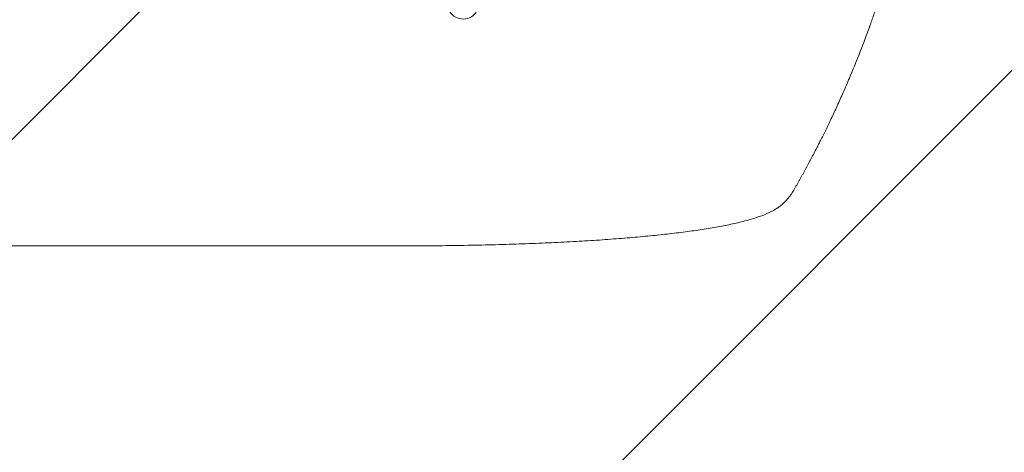
# Model space of a CAD drawing. Units: millimetres. Extents: x -3979 to 3607, y -3888 to 3093.
# Drawn here: x 1667 to 2142, y 166 to 374 of the extents above; entities that cross this region are included whole.
import ezdxf

# ---------------------------------------------------------------- set-up
doc = ezdxf.new("R2010")
doc.units = ezdxf.units.MM
doc.header["$LTSCALE"] = 20
doc.linetypes.add('HIDDEN', pattern=[9.525, 6.35, -3.175])
for name, color, linetype in [('2d', 230, 'Continuous'), ('AS-Free_Space', 31, 'HIDDEN'), ('AS-Free_Space_Hatch', 31, 'HIDDEN')]:
    doc.layers.add(name, color=color, linetype=linetype)

msp = doc.modelspace()

# ---------------------------------------------------------------- hatches: boundary and pattern name
at = {"layer": 'AS-Free_Space_Hatch'}
h = msp.add_hatch(dxfattribs=at)
h.set_pattern_fill('ANSI31', color=256, scale=100)
h.paths.add_polyline_path([(2107.01, 1541), (9, 1541, 0.414214), (-991, 541, 0.414214), (9, -459), (2107.01, -459, 0.414214), (3107.01, 541, 0.414214)])
h.paths.add_polyline_path([(-964.54, 1573, 1), (-1964.54, 1573, 1)])

# ---------------------------------------------------------------- linework, layer by layer
at = {"layer": '2d', "lineweight": 0}
msp.add_line((1849.48, 265), (1718.79, 265), dxfattribs=at)
msp.add_ellipse((1881.01, 381.86), major_axis=(-7.08, 2.7), ratio=0.987914, start_param=0, end_param=3.141593, dxfattribs=at)
for points, knots in [([(2107.01, 541), (2107.01, 533.07), (2106.82, 524.82), (2106.19, 511.98), (2105.92, 507.63), (2105.41, 500.98), (2105.23, 498.74), (2104.93, 495.36), (2104.77, 493.66), (2104.57, 491.67), (2104.47, 490.67), (2104.42, 490.17), (2104.4, 489.92), (2104.38, 489.79), (2104.38, 489.73), (2104.37, 489.7), (2104.37, 489.69), (2104.37, 489.68), (2103.97, 485.77), (2103.51, 481.75), (2102.71, 475.52), (2102.43, 473.41), (2101.98, 470.2), (2101.74, 468.58), (2101.46, 466.68), (2101.31, 465.72), (2101.24, 465.24), (2101.2, 465), (2101.18, 464.88), (2101.17, 464.82), (2101.17, 464.79), (2101.17, 464.78), (2101.17, 464.77), (2100.61, 461.17), (2099.98, 457.35), (2098.9, 451.26), (2098.51, 449.17), (2097.9, 445.95), (2097.58, 444.32), (2097.19, 442.38), (2096.99, 441.4), (2096.89, 440.91), (2096.84, 440.66), (2096.82, 440.54), (2096.8, 440.48), (2096.8, 440.44), (2096.79, 440.43), (2096.79, 440.42), (2096.79, 440.42), (2096.79, 440.41), (2096.45, 438.78), (2095.87, 435.97), (2094.54, 430.01), (2094.02, 427.73), (2093.1, 423.88), (2092.77, 422.52), (2092.24, 420.38), (2091.97, 419.28), (2091.64, 417.95), (2091.46, 417.28), (2091.38, 416.94), (2091.33, 416.77), (2091.31, 416.68), (2091.3, 416.64), (2091.29, 416.62), (2091.29, 416.61), (2091.29, 416.6), (2090.05, 411.77), (2088.85, 407.42), (2087.19, 401.6), (2086.66, 399.77), (2085.89, 397.22), (2085.64, 396.39), (2085.28, 395.2), (2085.1, 394.61), (2084.9, 393.95), (2084.8, 393.62), (2084.75, 393.46), (2084.72, 393.38), (2084.71, 393.34), (2084.7, 393.32), (2084.7, 393.31), (2084.7, 393.3), (2084.7, 393.3), (2083.38, 389.05), (2082.08, 385.02), (2080.15, 379.3), (2079.51, 377.45), (2078.57, 374.75), (2078.1, 373.43), (2077.55, 371.91), (2077.29, 371.17), (2077.15, 370.8), (2077.08, 370.61), (2077.05, 370.52), (2077.03, 370.47), (2077.03, 370.45), (2077.02, 370.44), (2077.02, 370.43), (2074.09, 362.35), (2071.1, 354.77), (2068.13, 347.68)], [0.5002861, 0.5002861, 0.5002861, 0.5002861, 0.5627504, 0.5627504, 0.5939825, 0.5939825, 0.6095985, 0.6095985, 0.6174066, 0.6213106, 0.6232626, 0.6242386, 0.6247266, 0.6249706, 0.6250926, 0.6251536, 0.6251536, 0.6252146, 0.6252146, 0.6564467, 0.6564467, 0.6720628, 0.6720628, 0.6798708, 0.6837748, 0.6857268, 0.6867028, 0.6871908, 0.6874348, 0.6875568, 0.6876178, 0.6876178, 0.6876788, 0.6876788, 0.7189109, 0.7189109, 0.734527, 0.734527, 0.742335, 0.746239, 0.7481911, 0.7491671, 0.7496551, 0.7498991, 0.7500211, 0.7500821, 0.7501126, 0.7501278, 0.7501278, 0.7501431, 0.7501431, 0.7813752, 0.7813752, 0.7969912, 0.7969912, 0.8047993, 0.8047993, 0.8087033, 0.8106553, 0.8116313, 0.8121193, 0.8123633, 0.8124853, 0.8125463, 0.8125768, 0.8125768, 0.8126073, 0.8126073, 0.8438394, 0.8438394, 0.8594555, 0.8594555, 0.8672635, 0.8672635, 0.8711675, 0.8731195, 0.8740955, 0.8745835, 0.8748275, 0.8749495, 0.8750105, 0.875041, 0.875041, 0.8750715, 0.8750715, 0.9063036, 0.9063036, 0.9219197, 0.9219197, 0.9297277, 0.9336318, 0.9355838, 0.9365598, 0.9370478, 0.9372918, 0.9374138, 0.9374748, 0.9374748, 0.9375358, 0.9375358, 1, 1, 1, 1]), ([(2068.13, 347.68), (2067.14, 345.32), (2066.14, 343), (2064.65, 339.58), (2064.16, 338.46), (2063.17, 336.26), (2062.68, 335.17), (2061.23, 331.96), (2060.27, 329.9), (2058.86, 326.9), (2058.39, 325.92), (2057.47, 324), (2057.02, 323.06), (2055.69, 320.34), (2054.85, 318.64), (2053.66, 316.26), (2053.27, 315.49), (2052.52, 314.02), (2052.16, 313.31), (2051.13, 311.31), (2050.52, 310.13), (2049.46, 308.09), (2049, 307.24), (2048.64, 306.56)], [0, 0, 0, 0, 0.00777517, 0.00777517, 0.01166275, 0.01166275, 0.01555033, 0.01555033, 0.0233255, 0.0233255, 0.02721308, 0.02721308, 0.03110066, 0.03110066, 0.03887583, 0.03887583, 0.04276341, 0.04276341, 0.046651, 0.046651, 0.05442616, 0.05442616, 0.06220133, 0.06220133, 0.06220133, 0.06220133]), ([(2040.56, 291.93), (2039.74, 290.51), (2038.8, 289.11), (2036.67, 286.58), (2035.5, 285.43), (2033.41, 283.77), (2032.57, 283.19), (2031.69, 282.67)], [0, 0, 0, 0, 8.694721, 8.694721, 16.659867, 16.659867, 21.476663, 21.476663, 21.476663, 21.476663]), ([(2031.69, 282.67), (2030.35, 281.87), (2028.99, 281.2), (2025.97, 279.87), (2024.29, 279.25), (2020.51, 278), (2018.37, 277.38), (2013.94, 276.25), (2011.67, 275.73), (2007, 274.76), (2004.6, 274.31), (1999.63, 273.45), (1997.05, 273.04), (1991.71, 272.25), (1988.95, 271.87), (1983.22, 271.15), (1980.25, 270.8), (1974.1, 270.14), (1970.92, 269.82), (1964.37, 269.21), (1960.99, 268.92), (1954.04, 268.37), (1950.46, 268.1), (1943.12, 267.61), (1939.35, 267.38), (1931.64, 266.95), (1927.68, 266.75), (1919.59, 266.37), (1915.46, 266.21), (1907.02, 265.9), (1902.72, 265.76), (1893.93, 265.52), (1889.45, 265.41), (1880.33, 265.24), (1875.7, 265.17), (1866.28, 265.06), (1861.49, 265.03), (1854.29, 265), (1851.89, 265), (1849.48, 265)], [0, 0, 0, 0, 9.999891, 9.999891, 21.603387, 21.603387, 34.835901, 34.835901, 47.288871, 47.288871, 59.140614, 59.140614, 70.831991, 70.831991, 82.481813, 82.481813, 94.235631, 94.235631, 106.157673, 106.157673, 118.251661, 118.251661, 130.56807, 130.56807, 143.112611, 143.112611, 155.923256, 155.923256, 169.025864, 169.025864, 182.413523, 182.413523, 196.170636, 196.170636, 210.237027, 210.237027, 224.670074, 224.670074, 231.894611, 231.894611, 231.894611, 231.894611]), ([(1718.79, 265), (1715.46, 265), (1712.13, 265), (1699.48, 265), (1690.16, 265), (1671.57, 265), (1662.3, 265), (1643.84, 265), (1634.64, 265), (1616.31, 265), (1607.19, 265), (1589.01, 265), (1579.96, 265), (1561.95, 265), (1552.98, 265), (1535.12, 265), (1526.24, 265), (1508.56, 265), (1499.76, 265), (1482.26, 265), (1473.56, 265), (1456.25, 265), (1447.64, 265), (1430.53, 265), (1422.02, 265), (1405.1, 265), (1396.7, 265), (1380, 265), (1371.7, 265), (1355.21, 265), (1347.02, 265), (1330.76, 265), (1322.68, 265), (1306.65, 265), (1298.69, 265), (1282.89, 265), (1275.06, 265), (1259.51, 265), (1251.79, 265), (1236.5, 265), (1228.91, 265), (1213.88, 265), (1206.43, 265), (1196.72, 265), (1194.4, 265), (1192.08, 265)], [0, 0, 0, 0, 10.000129, 10.000129, 38.03755, 38.03755, 65.994471, 65.994471, 93.844281, 93.844281, 121.598648, 121.598648, 149.269285, 149.269285, 176.867884, 176.867884, 204.406116, 204.406116, 231.895628, 231.895628, 259.348054, 259.348054, 286.775007, 286.775007, 314.189533, 314.189533, 341.604069, 341.604069, 369.033441, 369.033441, 396.489211, 396.489211, 423.982906, 423.982906, 451.526015, 451.526015, 479.129994, 479.129994, 506.806267, 506.806267, 534.566229, 534.566229, 562.421247, 562.421247, 571.250205, 571.250205, 571.250205, 571.250205])]:
    msp.add_open_spline(points, degree=3, knots=knots, dxfattribs=at)
for points, weights, degree in [([(2048.64, 306.56), (2046.03, 301.63), (2043.33, 296.76), (2040.56, 291.93)], [1, 0.999906908219, 0.999906908219, 1], 3), ([(2031.69, 282.67), (2031.69, 282.67), (2031.69, 282.67)], [0.927879253797, 0.927879266415, 0.927879279036], 2)]:
    msp.add_rational_spline(points, weights, degree=degree, dxfattribs=at)
at = {"layer": 'AS-Free_Space'}
msp.add_lwpolyline([(9, 1541), (2107.01, 1541, -0.414214), (3107.01, 541, -0.414214), (2107.01, -459), (9, -459, -0.414214), (-991, 541, -0.414214)], format="xyb", close=True, dxfattribs=at)

doc.saveas('drawing.dxf')
